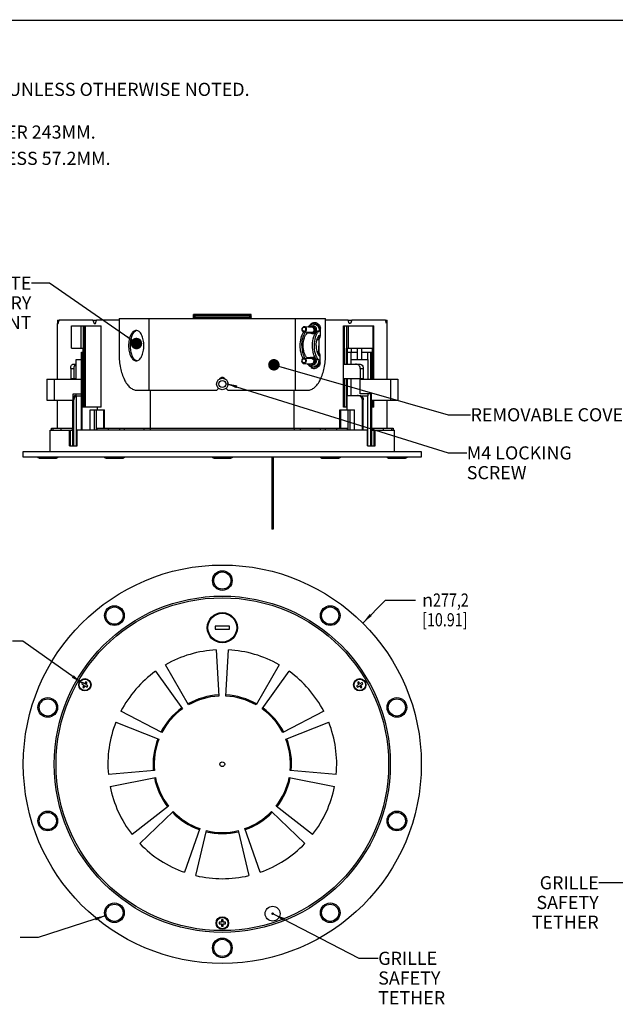
# Model space of a CAD drawing. Units: millimetres. Extents: x 26 to 1702, y -4 to 1092.
# Drawn here: x 354 to 768, y 407 to 1092 of the extents above; entities that cross this region are included whole.
import ezdxf

# ---------------------------------------------------------------- set-up
doc = ezdxf.new("R2010")
doc.units = ezdxf.units.MM
doc.header["$LTSCALE"] = 94.996
doc.layers.get('0').update_dxf_attribs({"linetype": 'CONTINUOUS'})
doc.layers.add('6_ALL_SURFS', color=7, linetype='CONTINUOUS')
doc.layers.add('7_ALL_ROUNDS', color=7, linetype='CONTINUOUS')
doc.styles.get("Standard").update_dxf_attribs({"font": 'gothic.ttf'})
doc.styles.add('TEXTSTYLE_4', font='gdt')
doc.dimstyles.new('DIMSTYLE_1', dxfattribs={"dimtxt": 9.144, "dimasz": 8, "dimexe": 3.175, "dimexo": 1.5875, "dimtad": 0, "dimtih": 1, "dimtoh": 1, "dimdec": 1, "dimzin": 4, "dimdsep": 46, "dimtxsty": 'STANDARD', "dimblk": '_FILLED', "dimblk1": '_FILLED', "dimblk2": '_FILLED', "dimcen": 0.09, "dimazin": 1, "dimtp": 0.02, "dimtm": 0.02, "dimtfac": 1, "dimtdec": 1, "dimtofl": 0, "dimtmove": 0, "dimatfit": 1, "dimldrblk": '_FILLED', "dimfxl": 1, "dimtolj": 1, "dimtzin": 4, "dimarcsym": 0})
doc.dimstyles.get("Standard").update_dxf_attribs({"dimtxt": 9.144, "dimasz": 8, "dimexe": 3.175, "dimexo": 1.5875, "dimtad": 0, "dimtih": 1, "dimtoh": 1, "dimzin": 4, "dimdsep": 46, "dimtxsty": 'STANDARD', "dimblk": '_FILLED', "dimblk1": '_FILLED', "dimblk2": '_FILLED', "dimcen": 0.09, "dimazin": 1, "dimtol": 1, "dimtp": 0.02, "dimtm": 0.02, "dimtfac": 1, "dimtofl": 0, "dimtmove": 0, "dimatfit": 3, "dimldrblk": '_FILLED', "dimfxl": 1, "dimtolj": 1, "dimtzin": 4, "dimarcsym": 0})

# ---------------------------------------------------------------- blocks, each defined once
blk = doc.blocks.new('_FILLED')
at = {"color": 0, "linetype": 'BYBLOCK'}
blk.add_solid([(0, 0), (-1, 0.1275), (-1, -0.1275)], dxfattribs=at)
blk = doc.blocks.new('*D0')
at = {"color": 2, "linetype": 'CONTINUOUS'}
for p, q in [((592.45, 672.27), (608.4, 688.29)), ((608.4, 688.29), (629.22, 688.29))]:
    blk.add_line(p, q, dxfattribs=at)
at = {"color": 2, "linetype": 'CONTINUOUS', "xscale": 8, "yscale": 8, "zscale": 8, "rotation": 225.1301395966}
blk.add_blockref('_FILLED', (592.45, 672.27), dxfattribs=at)
at = {"color": 2, "linetype": 'CONTINUOUS', "insert": (633.8, 692.86), "char_height": 9.144, "width": 44.009, "attachment_point": 1, "line_spacing_factor": 0.9, "style": 'TEXTSTYLE_4'}
blk.add_mtext('{\\fgdt;n}\\fCentury Gothic;{\\W0.8;277,2}\\P{\\W0.8;[}{\\W0.8;10.91}{\\W0.8;]}', dxfattribs=at)

msp = doc.modelspace()

# ---------------------------------------------------------------- linework, layer by layer
at = {"color": 7, "linetype": 'CONTINUOUS'}
for p, q in [((422.776, 884.291), (566.571, 884.291)), ((443.808, 834.291), (443.808, 884.291)), ((474.674, 885.338), (474.674, 886.873)), ((514.674, 886.873), (474.674, 886.873)), ((514.674, 884.391), (474.674, 884.391)), ((514.674, 885.338), (514.674, 886.873)), ((545.54, 834.291), (545.54, 884.291)), ((379.794, 841.956), (379.794, 880.591)), ((379.794, 880.591), (380.305, 880.591)), ((380.305, 880.591), (381.138, 883.091)), ((404.521, 883.091), (381.138, 883.091)), ((389.728, 863.491), (389.728, 878.991)), ((389.728, 878.991), (410.228, 878.991)), ((404.521, 883.091), (405.354, 880.591)), ((405.354, 880.591), (406.285, 880.591)), ((406.285, 880.591), (407.119, 883.091)), ((422.776, 883.091), (407.119, 883.091)), ((410.228, 822.491), (410.228, 878.991)), ((551.851, 878.535), (551.806, 878.537)), ((551.851, 878.535), (557.186, 878.26)), ((557.229, 879.134), (557.165, 879.136)), ((557.232, 879.134), (558.131, 879.087)), ((557.746, 880.357), (558.341, 880.357)), ((558.341, 880.357), (558.504, 880.353)), ((582.229, 883.091), (566.571, 883.091)), ((579.12, 878.991), (599.62, 878.991)), ((579.12, 822.491), (579.12, 878.991)), ((583.062, 880.591), (582.229, 883.091)), ((583.994, 880.591), (583.062, 880.591)), ((584.827, 883.091), (583.994, 880.591)), ((608.21, 883.091), (584.827, 883.091)), ((599.62, 863.491), (599.62, 878.991)), ((599.688, 878.991), (600.101, 878.991)), ((600.115, 841.956), (600.115, 878.991)), ((609.043, 880.591), (608.21, 883.091)), ((609.554, 880.591), (609.043, 880.591)), ((609.554, 841.956), (609.554, 880.591)), ((551.708, 874.888), (551.663, 874.89)), ((551.663, 874.89), (556.999, 874.615)), ((553.848, 874.05), (553.858, 874.777)), ((556.021, 874.05), (553.848, 874.05)), ((557.021, 873.739), (556.956, 873.741)), ((557.044, 874.613), (557.001, 874.615)), ((557.509, 873.713), (557.574, 873.71)), ((559.676, 874.05), (559.126, 874.05)), ((562.094, 875.476), (560.968, 875.476)), ((562.428, 871.627), (562.044, 870.791)), ((562.1, 875.952), (562.094, 875.476)), ((562.338, 870.25), (562.723, 871.086)), ((562.628, 872.777), (562.625, 872.604)), ((562.85, 875.914), (562.812, 872.943)), ((389.728, 863.491), (398.077, 863.491)), ((397.431, 863.491), (397.431, 822.491)), ((561.812, 869.645), (561.702, 861.148)), ((562.102, 861.127), (562.212, 869.624)), ((580.879, 863.491), (599.62, 863.491)), ((581.629, 863.491), (581.629, 852.491)), ((584.406, 863.491), (584.406, 860.691)), ((588.912, 855.759), (588.912, 863.491)), ((591.867, 855.759), (591.867, 863.491)), ((599.041, 863.491), (599.041, 841.956)), ((396.534, 806.591), (396.534, 860.691)), ((396.534, 860.691), (397.431, 860.691)), ((397.089, 806.591), (397.089, 860.691)), ((551.522, 856.544), (551.567, 856.542)), ((551.567, 856.542), (556.903, 856.267)), ((553.625, 856.74), (553.621, 856.436)), ((555.69, 856.74), (553.625, 856.74)), ((556.881, 857.143), (556.945, 857.141)), ((559.523, 856.74), (558.903, 856.74)), ((561.905, 859.978), (562.267, 859.104)), ((562.575, 859.614), (562.213, 860.488)), ((562.439, 858.109), (562.437, 857.952)), ((562.616, 857.769), (562.578, 854.798)), ((581.635, 860.691), (588.912, 860.691)), ((581.889, 852.491), (581.889, 860.691)), ((584.314, 852.491), (584.314, 860.691)), ((591.867, 860.691), (598.699, 860.691)), ((596.122, 855.759), (596.122, 860.691)), ((598.144, 841.956), (598.144, 860.691)), ((598.699, 841.956), (598.699, 860.691)), ((393.002, 841.956), (393.002, 855.759)), ((393.002, 855.759), (396.534, 855.759)), ((551.38, 852.897), (551.425, 852.896)), ((551.38, 852.897), (556.715, 852.622)), ((556.67, 851.748), (557.57, 851.702)), ((556.673, 851.748), (556.737, 851.746)), ((556.718, 852.622), (556.76, 852.621)), ((557.36, 850.432), (557.197, 850.436)), ((557.955, 850.432), (557.36, 850.432)), ((557.637, 851.7), (557.572, 851.702)), ((558.705, 850.393), (558.11, 850.393)), ((561.834, 855.313), (560.708, 855.313)), ((561.834, 855.313), (561.828, 854.837)), ((584.433, 855.759), (596.346, 855.759)), ((584.433, 852.491), (584.433, 855.759)), ((596.346, 841.956), (596.346, 855.759)), ((372.525, 841.956), (372.525, 827.294)), ((372.525, 841.956), (396.534, 841.956)), ((377.478, 841.956), (377.478, 827.294)), ((389.079, 842.491), (393.002, 842.491)), ((579.352, 842.491), (592.854, 842.491)), ((581.635, 820.591), (581.629, 842.491)), ((581.889, 830.591), (581.889, 842.491)), ((584.314, 830.591), (584.314, 842.491)), ((584.433, 830.591), (584.433, 842.491)), ((590.778, 841.956), (616.823, 841.956)), ((590.778, 831.799), (590.778, 841.956)), ((611.87, 841.956), (611.87, 827.294)), ((616.823, 841.956), (616.823, 827.294)), ((390.896, 827.294), (390.896, 831.799)), ((390.896, 831.799), (396.534, 831.799)), ((393.002, 830.299), (393.002, 831.799)), ((393.002, 830.299), (396.534, 830.299)), ((443.808, 834.291), (490.934, 834.291)), ((444.663, 807.791), (444.663, 834.291)), ((490.934, 834.291), (492.108, 835.522)), ((497.24, 835.522), (498.413, 834.291)), ((498.413, 834.291), (545.54, 834.291)), ((544.685, 807.791), (544.685, 834.291)), ((598.452, 831.799), (590.778, 831.799)), ((591.294, 830.299), (596.346, 830.299)), ((591.867, 829.881), (591.867, 830.299)), ((596.122, 795.591), (596.122, 830.299)), ((596.346, 830.299), (596.346, 831.799)), ((598.144, 795.591), (598.144, 831.799)), ((598.452, 827.294), (598.452, 831.799)), ((372.525, 827.294), (390.896, 827.294)), ((379.794, 807.791), (379.794, 827.294)), ((410.228, 822.491), (397.431, 822.491)), ((407.713, 820.591), (407.713, 822.491)), ((581.629, 822.491), (579.12, 822.491)), ((598.452, 827.294), (616.823, 827.294)), ((598.699, 795.591), (598.699, 827.294)), ((600.115, 822.491), (598.699, 822.491)), ((599.041, 827.294), (599.041, 822.491)), ((600.115, 822.491), (600.115, 827.294)), ((609.554, 807.791), (609.554, 827.294)), ((402.703, 806.591), (402.703, 820.591)), ((402.703, 820.591), (412.725, 820.591)), ((405.714, 806.591), (405.714, 820.591)), ((406.968, 806.591), (406.968, 820.591)), ((412.136, 807.791), (412.136, 820.591)), ((412.725, 807.791), (412.725, 820.591)), ((576.623, 820.591), (586.644, 820.591)), ((576.623, 807.791), (576.623, 820.591)), ((577.212, 807.791), (577.212, 820.591)), ((582.38, 806.591), (582.38, 820.591)), ((583.634, 806.591), (583.634, 820.591)), ((586.644, 806.591), (586.644, 820.591)), ((374.726, 791.591), (374.726, 806.591)), ((374.726, 806.591), (390.648, 806.591)), ((382.515, 806.591), (382.515, 807.791)), ((382.515, 807.791), (390.648, 807.791)), ((388.209, 795.591), (388.209, 806.591)), ((388.923, 795.591), (388.923, 806.591)), ((393.592, 795.591), (393.592, 806.591)), ((595.755, 806.591), (393.592, 806.591)), ((407.515, 806.591), (407.515, 807.791)), ((407.515, 807.791), (426.42, 807.791)), ((562.928, 807.791), (581.833, 807.791)), ((581.833, 806.591), (581.833, 807.791)), ((595.755, 795.591), (595.755, 806.591)), ((598.699, 807.791), (606.833, 807.791)), ((598.699, 806.591), (614.622, 806.591)), ((600.425, 795.591), (600.425, 806.591)), ((601.138, 795.591), (601.138, 806.591)), ((606.833, 806.591), (606.833, 807.791)), ((614.622, 791.591), (614.622, 806.591)), ((388.209, 795.591), (393.592, 795.591)), ((595.755, 795.591), (601.138, 795.591)), ((356.084, 787.691), (356.084, 791.591)), ((356.084, 791.591), (633.264, 791.591)), ((633.264, 791.591), (633.264, 787.691)), ((633.264, 787.691), (356.084, 787.691)), ((366.28, 787.691), (366.28, 787.191)), ((379.98, 787.191), (366.28, 787.191)), ((367.13, 787.191), (367.13, 786.691)), ((379.13, 786.691), (367.13, 786.691)), ((379.13, 787.191), (379.13, 786.691)), ((379.98, 787.691), (379.98, 787.191)), ((412.706, 787.691), (412.706, 787.191)), ((426.406, 787.191), (412.706, 787.191)), ((413.556, 787.191), (413.556, 786.691)), ((425.556, 786.691), (413.556, 786.691)), ((425.556, 787.191), (425.556, 786.691)), ((426.406, 787.691), (426.406, 787.191)), ((487.824, 787.691), (487.824, 787.191)), ((501.524, 787.191), (487.824, 787.191)), ((488.674, 787.191), (488.674, 786.691)), ((500.674, 786.691), (488.674, 786.691)), ((500.674, 787.191), (500.674, 786.691)), ((501.524, 787.691), (501.524, 787.191)), ((529.174, 787.691), (529.174, 737.691)), ((530.174, 787.691), (530.174, 737.691)), ((562.942, 787.691), (562.942, 787.191)), ((576.642, 787.191), (562.942, 787.191)), ((563.792, 787.191), (563.792, 786.691)), ((575.792, 786.691), (563.792, 786.691)), ((575.792, 787.191), (575.792, 786.691)), ((576.642, 787.691), (576.642, 787.191)), ((609.368, 787.691), (609.368, 787.191)), ((623.068, 787.191), (609.368, 787.191)), ((610.218, 787.191), (610.218, 786.691)), ((622.218, 786.691), (610.218, 786.691)), ((622.218, 787.191), (622.218, 786.691)), ((623.068, 787.691), (623.068, 787.191)), ((530.174, 737.691), (529.174, 737.691)), ((489.674, 670.046), (489.674, 668.046)), ((499.674, 670.046), (489.674, 670.046)), ((489.674, 668.046), (499.674, 668.046)), ((499.674, 668.046), (499.674, 670.046)), ((490.486, 653.606), (492.177, 621.48)), ((497.171, 621.48), (498.862, 653.606)), ((448.137, 638.712), (466.928, 612.6)), ((471.13, 615.3), (455.184, 643.241)), ((534.164, 643.241), (518.218, 615.3)), ((522.419, 612.6), (541.211, 638.712)), ((397.328, 630.826), (396.828, 629.959)), ((398.795, 629.979), (397.328, 630.826)), ((399.642, 631.445), (398.795, 629.979)), ((400.508, 630.945), (399.642, 631.445)), ((399.661, 629.479), (400.508, 630.945)), ((589.706, 631.445), (588.84, 630.945)), ((588.84, 630.945), (589.687, 629.479)), ((590.553, 629.979), (589.706, 631.445)), ((592.02, 630.826), (590.553, 629.979)), ((592.52, 629.959), (592.02, 630.826)), ((396.828, 629.959), (398.295, 629.113)), ((398.295, 629.113), (397.448, 627.646)), ((397.448, 627.646), (398.314, 627.146)), ((398.314, 627.146), (399.161, 628.613)), ((399.161, 628.613), (400.628, 627.766)), ((401.128, 628.632), (399.661, 629.479)), ((400.628, 627.766), (401.128, 628.632)), ((589.687, 629.479), (588.22, 628.632)), ((588.22, 628.632), (588.72, 627.766)), ((588.72, 627.766), (590.187, 628.613)), ((590.187, 628.613), (591.034, 627.146)), ((591.034, 627.146), (591.9, 627.646)), ((591.053, 629.113), (592.52, 629.959)), ((591.9, 627.646), (591.053, 629.113)), ((452.564, 596.022), (424.043, 610.907)), ((565.304, 610.907), (536.784, 596.022)), ((420.564, 603.287), (450.489, 591.48)), ((538.859, 591.48), (568.784, 603.287)), ((447.367, 569.767), (415.327, 566.87)), ((574.021, 566.87), (541.981, 569.767)), ((416.519, 558.578), (448.078, 564.824)), ((541.27, 564.824), (572.829, 558.578)), ((457.19, 544.871), (431.802, 525.111)), ((557.545, 525.111), (532.158, 544.871)), ((437.288, 518.78), (460.46, 541.096)), ((528.888, 541.096), (552.06, 518.78)), ((478.913, 529.237), (468.239, 498.889)), ((476.276, 496.528), (483.705, 527.829)), ((505.643, 527.829), (513.072, 496.528)), ((521.109, 498.889), (510.435, 529.237)), ((494.174, 464.046), (492.48, 464.046)), ((492.48, 464.046), (492.48, 463.046)), ((492.48, 463.046), (494.174, 463.046)), ((495.174, 465.739), (494.174, 465.739)), ((494.174, 465.739), (494.174, 464.046)), ((494.174, 463.046), (494.174, 461.352)), ((494.174, 461.352), (495.174, 461.352)), ((495.174, 464.046), (495.174, 465.739)), ((496.868, 464.046), (495.174, 464.046)), ((495.174, 463.046), (496.868, 463.046)), ((495.174, 461.352), (495.174, 463.046)), ((496.868, 463.046), (496.868, 464.046))]:
    msp.add_line(p, q, dxfattribs=at)
at = {"color": 9, "linetype": 'CONTINUOUS'}
for p, q in [((475.552, 886.284), (474.674, 886.284)), ((474.727, 885.338), (474.674, 885.338)), ((514.674, 886.284), (513.796, 886.284)), ((514.674, 885.338), (514.621, 885.338)), ((396.336, 863.491), (396.336, 878.991)), ((398.077, 863.491), (398.077, 878.991)), ((398.37, 878.991), (398.37, 822.491)), ((399.261, 878.991), (399.261, 822.491)), ((579.352, 852.491), (579.352, 878.991)), ((579.831, 852.491), (579.831, 878.991)), ((581.479, 863.491), (581.479, 878.991)), ((582.524, 863.491), (582.524, 878.991)), ((599.688, 863.491), (599.688, 878.991)), ((599.981, 878.991), (599.981, 841.956)), ((561.078, 870.791), (562.044, 870.791)), ((561.587, 871.627), (562.428, 871.627)), ((562.85, 875.914), (562.1, 875.952)), ((562.435, 872.604), (562.625, 872.604)), ((560.653, 869.645), (561.812, 869.645)), ((580.879, 863.491), (580.879, 852.491)), ((560.582, 861.148), (561.702, 861.148)), ((560.992, 859.978), (561.905, 859.978)), ((561.486, 859.104), (562.267, 859.104)), ((562.282, 858.109), (562.439, 858.109)), ((558.705, 850.393), (557.955, 850.432)), ((562.578, 854.798), (561.828, 854.837)), ((579.352, 822.491), (579.352, 842.491)), ((579.831, 822.491), (579.831, 842.491)), ((580.879, 842.491), (580.879, 822.491)), ((599.981, 827.294), (599.981, 822.491)), ((390.068, 807.791), (390.068, 806.591)), ((415.068, 807.791), (415.068, 806.591)), ((423.045, 807.791), (423.045, 806.591)), ((426.42, 807.791), (426.42, 806.591)), ((562.928, 807.791), (562.928, 806.591)), ((566.303, 807.791), (566.303, 806.591)), ((574.28, 807.791), (574.28, 806.591)), ((599.28, 807.791), (599.28, 806.591))]:
    msp.add_line(p, q, dxfattribs=at)
at = {"color": 7, "linetype": 'CONTINUOUS', "const_width": 1}
msp.add_lwpolyline([(26, 1091.6), (1701.2, 1091.6)], dxfattribs=at)
at = {"color": 7, "linetype": 'CONTINUOUS'}
for centre, radius in [((494.674, 574.046), 138.59), ((494.674, 701.844), 6.85), ((494.674, 701.844), 6), ((494.674, 574.046), 115.8), ((419.556, 677.437), 6.85), ((419.556, 677.437), 6), ((494.674, 669.046), 10.5), ((494.674, 669.046), 10), ((569.792, 677.437), 6.85), ((569.792, 677.437), 6), ((398.978, 629.296), 4.3), ((398.958, 629.307), 4.052), ((590.37, 629.296), 4.3), ((590.389, 629.307), 4.052), ((373.13, 613.538), 6.85), ((373.13, 613.538), 6), ((616.218, 613.538), 6.85), ((616.218, 613.538), 6), ((494.674, 574.046), 1.65), ((373.13, 534.554), 6.85), ((616.218, 534.554), 6.85), ((373.13, 534.554), 6), ((616.218, 534.554), 6), ((419.556, 470.654), 6.85), ((419.556, 470.654), 6), ((529.674, 470.046), 5.2), ((569.792, 470.654), 6.85), ((569.792, 470.654), 6), ((494.674, 463.546), 4.3), ((494.674, 463.523), 4.052), ((529.674, 470.046), 0.5), ((494.674, 446.247), 6.85), ((494.674, 446.247), 6)]:
    msp.add_circle(centre, radius, dxfattribs=at)
at = {"color": 9, "linetype": 'CONTINUOUS'}
for centre in [(398.958, 629.307), (590.389, 629.307), (494.674, 463.523)]:
    msp.add_circle(centre, 3.964, dxfattribs=at)
at = {"color": 7, "linetype": 'CONTINUOUS'}
for centre, radius, start, end in [((551.663, 877.108), 1.064, 85.668452, 88.941216), ((435.821, 872.956), 2.942, 106.057305, 109.505285), ((435.796, 873.041), 2.853, 104.376195, 106.045671), ((557.433, 870.301), 7.464, 141.264137, 144.103666), ((558.868, 870.07), 7.85, 142.158994, 145.793454), ((559.707, 872.639), 2.919, 352.329889, 359.300845), ((564.288, 870.522), 2.835, 121.385351, 122.90457), ((558.55, 872.638), 4.476, 352.329889, 359.300845), ((560.401, 861.511), 9.68, 209.363114, 211.60445), ((559.479, 858.148), 2.96, 359.239001, 6.145241), ((564.465, 860.321), 3.151, 232.892697, 234.073937), ((558.3, 858.148), 4.539, 359.239001, 6.145241), ((435.821, 857.626), 2.942, 250.494715, 253.942695), ((435.796, 857.541), 2.853, 253.954329, 255.623805), ((551.38, 855.115), 1.064, 85.668452, 88.941216), ((556.746, 853.901), 2.158, 291.34618, 294.381132), ((494.695, 840.543), 2.552, 116.77113, 129.799758), ((494.689, 840.556), 2.537, 107.153842, 116.786522), ((494.671, 840.61), 2.481, 95.345917, 107.137037), ((494.674, 840.578), 2.512, 84.820096, 95.342273), ((494.677, 840.613), 2.477, 73.088008, 84.815239), ((494.657, 840.555), 2.538, 63.353958, 73.069038), ((494.65, 840.538), 2.558, 50.323713, 63.372407), ((494.469, 840.776), 2.226, 137.97739, 145.767573), ((494.602, 840.655), 2.406, 129.807134, 137.973042), ((494.747, 840.655), 2.405, 42.110402, 50.317368), ((494.885, 840.78), 2.219, 34.216318, 42.106014), ((494.674, 574.046), 79.671, 93.0135, 119.7135), ((494.674, 574.046), 79.671, 60.2865, 86.9865), ((494.674, 574.046), 79.671, 125.7405, 152.4405), ((494.674, 574.046), 79.671, 27.5595, 54.2595), ((494.674, 574.046), 48.25, 93.03221, 119.717691), ((494.674, 574.046), 47.5, 93.0135, 119.7135), ((494.674, 574.046), 47.5, 60.2865, 86.9865), ((494.674, 574.046), 48.25, 60.282309, 86.96779), ((494.674, 574.046), 48.25, 125.783038, 152.467801), ((494.674, 574.046), 47.5, 125.7405, 152.4405), ((494.674, 574.046), 47.5, 27.5595, 54.2595), ((494.674, 574.046), 48.25, 27.532199, 54.216962), ((494.674, 574.046), 79.671, 158.4675, 185.1675), ((494.674, 574.046), 79.671, 354.8325, 21.5325), ((494.674, 574.046), 48.25, 158.467125, 185.219257), ((494.674, 574.046), 47.5, 158.4675, 185.1675), ((494.674, 574.046), 47.5, 354.8325, 21.5325), ((494.674, 574.046), 48.25, 354.780743, 21.532875), ((494.674, 574.046), 48.25, 191.155234, 217.839369), ((494.674, 574.046), 47.5, 191.1945, 217.8945), ((494.674, 574.046), 47.5, 322.1055, 348.8055), ((494.674, 574.046), 48.25, 322.160631, 348.844766), ((494.674, 574.046), 79.671, 191.1945, 217.8945), ((494.674, 574.046), 79.671, 322.1055, 348.8055), ((494.674, 574.046), 48.25, 223.905873, 250.591086), ((494.674, 574.046), 47.5, 223.9215, 250.6215), ((494.674, 574.046), 47.5, 289.3785, 316.0785), ((494.674, 574.046), 48.25, 289.408914, 316.094127), ((494.674, 574.046), 47.5, 256.6485, 283.3515), ((494.674, 574.046), 48.25, 256.655736, 283.344264), ((494.674, 574.046), 79.671, 223.9215, 250.6215), ((494.674, 574.046), 79.671, 289.3785, 316.0785), ((494.674, 574.046), 79.671, 256.6485, 283.3515)]:
    msp.add_arc(centre, radius, start, end, dxfattribs=at)
for start_param, end_param in [(1.4773444, 1.4899215), (-1.4899215, -1.4773444)]:
    msp.add_ellipse((494.674, 864.471), major_axis=(0, 199.532), ratio=0.5773503, start_param=start_param, end_param=end_param, dxfattribs=at)
for points, knots in [([(551.663, 874.89), (551.458, 874.901), (551.04, 875.021), (550.365, 875.607), (550.02, 876.775), (550.456, 877.913), (551.174, 878.449), (551.6, 878.54), (551.806, 878.537)], [0, 0, 0, 0, 0.1174761, 0.2399983, 0.4993418, 0.7593504, 0.8823856, 1, 1, 1, 1]), ([(551.063, 875.419), (550.635, 875.668), (550.108, 876.754), (550.692, 877.805), (551.133, 878.038)], [0, 0, 0, 0, 0.4982603, 1, 1, 1, 1]), ([(551.708, 874.888), (551.913, 874.884), (552.34, 874.976), (553.057, 875.512), (553.494, 876.649), (553.149, 877.818), (552.474, 878.404), (552.055, 878.524), (551.851, 878.535)], [0, 0, 0, 0, 0.1176144, 0.2406496, 0.5006582, 0.7600017, 0.8825239, 1, 1, 1, 1]), ([(552.653, 877.606), (552.55, 877.763), (552.285, 878.034), (551.922, 878.156), (551.744, 878.169)], [0, 0, 0, 0, 0.5122528, 1, 1, 1, 1]), ([(552.604, 875.794), (552.79, 876.05), (552.998, 876.691), (552.825, 877.343), (552.653, 877.606)], [0, 0, 0, 0, 0.5011498, 1, 1, 1, 1]), ([(554.571, 878.439), (554.676, 878.613), (555.124, 879.255), (555.757, 879.773), (556.281, 880.022)], [0, 0, 0, 0, 0.2589637, 1, 1, 1, 1]), ([(557.044, 874.613), (557.249, 874.609), (557.676, 874.701), (558.394, 875.238), (558.83, 876.376), (558.483, 877.545), (557.808, 878.13), (557.389, 878.25), (557.184, 878.26)], [0, 0, 0, 0, 0.1176213, 0.2406677, 0.5006981, 0.7600253, 0.8825328, 1, 1, 1, 1]), ([(557.92, 873.928), (558.43, 874.159), (559.302, 875.075), (559.576, 876.882), (558.864, 878.558), (557.758, 879.107), (557.229, 879.134)], [0, 0, 0, 0, 0.2467923, 0.5110076, 0.7665073, 1, 1, 1, 1]), ([(559.126, 874.05), (559.578, 874.347), (560.295, 875.3), (560.407, 876.762), (560.034, 877.835), (559.544, 878.499), (558.889, 878.951), (558.38, 879.075), (558.129, 879.088)], [0, 0, 0, 0, 0.248828, 0.5110412, 0.6407839, 0.7653793, 0.8844502, 1, 1, 1, 1]), ([(558.504, 880.353), (558.989, 880.329), (559.981, 880.05), (561.595, 878.692), (562.114, 877.024), (562.1, 875.952)], [0, 0, 0, 0, 0.2355564, 0.4807075, 1, 1, 1, 1]), ([(434.722, 875.891), (434.371, 875.891), (433.626, 875.736), (432.611, 875.088), (431.698, 874.078), (430.587, 872.202), (429.664, 869.222), (429.422, 866.65), (429.422, 865.291)], [0, 0, 0, 0, 0.0823082, 0.1731344, 0.2778881, 0.3984468, 0.6815996, 1, 1, 1, 1]), ([(434.839, 875.729), (434.167, 875.491), (432.84, 874.4), (431.521, 871.97), (430.655, 868.828), (430.462, 866.504), (430.462, 865.291)], [0, 0, 0, 0, 0.1805478, 0.412995, 0.6929205, 1, 1, 1, 1]), ([(440.022, 865.291), (440.022, 866.65), (439.781, 869.222), (438.858, 872.202), (437.747, 874.078), (436.834, 875.088), (435.818, 875.736), (435.074, 875.891), (434.722, 875.891)], [0, 0, 0, 0, 0.3184004, 0.6015532, 0.7221119, 0.8268656, 0.9176918, 1, 1, 1, 1]), ([(548.923, 865.291), (548.923, 867.071), (549.29, 870.343), (550.512, 873.471), (551.386, 874.677)], [0, 0, 0, 0, 0.5444168, 1, 1, 1, 1]), ([(550.049, 865.291), (550.049, 867.02), (550.398, 870.216), (551.553, 873.274), (552.376, 874.483)], [0, 0, 0, 0, 0.5417812, 1, 1, 1, 1]), ([(553.625, 856.74), (553.178, 857.185), (552.382, 858.347), (551.245, 861.272), (550.756, 865.519), (551.344, 869.738), (552.56, 872.564), (553.389, 873.651), (553.848, 874.05)], [0, 0, 0, 0, 0.1020727, 0.2239481, 0.5050956, 0.7831573, 0.9016658, 1, 1, 1, 1]), ([(551.606, 875.265), (551.794, 875.261), (552.19, 875.36), (552.487, 875.632), (552.604, 875.794)], [0, 0, 0, 0, 0.4862913, 1, 1, 1, 1]), ([(556.132, 873.961), (555.885, 874.084), (555.583, 874.319), (555.349, 874.607), (555.293, 874.684)], [0, 0, 0, 0, 0.7431551, 1, 1, 1, 1]), ([(560.708, 855.313), (560.157, 855.787), (559.169, 857.1), (557.755, 860.512), (557.151, 865.548), (557.872, 870.55), (559.377, 873.841), (560.406, 875.06), (560.968, 875.476)], [0, 0, 0, 0, 0.099937, 0.2212431, 0.5052611, 0.7860079, 0.9038048, 1, 1, 1, 1]), ([(557.574, 873.71), (557.7, 873.708), (558.232, 873.748), (558.745, 873.911), (559.126, 874.05)], [0, 0, 0, 0, 0.2370701, 1, 1, 1, 1]), ([(561.527, 874.981), (561.046, 874.494), (560.185, 873.242), (558.925, 870.098), (558.317, 865.495), (558.841, 860.868), (560.033, 857.643), (560.865, 856.329), (561.335, 855.805)], [0, 0, 0, 0, 0.1008045, 0.2202858, 0.4961678, 0.7743183, 0.8963104, 1, 1, 1, 1]), ([(559.978, 865.291), (559.978, 866.88), (560.291, 869.172), (561.479, 871.704), (562.302, 872.615), (562.748, 872.903)], [0, 0, 0, 0, 0.5717041, 0.8090618, 1, 1, 1, 1]), ([(562.044, 870.791), (562.007, 870.71), (561.869, 870.343), (561.816, 869.947), (561.812, 869.645)], [0, 0, 0, 0, 0.228345, 1, 1, 1, 1]), ([(562.212, 869.624), (562.213, 869.681), (562.225, 869.894), (562.273, 870.108), (562.338, 870.25)], [0, 0, 0, 0, 0.2673256, 1, 1, 1, 1]), ([(562.599, 872.25), (562.592, 872.193), (562.556, 871.98), (562.494, 871.771), (562.428, 871.627)], [0, 0, 0, 0, 0.266387, 1, 1, 1, 1]), ([(562.723, 871.086), (562.755, 871.156), (562.878, 871.463), (562.951, 871.789), (562.986, 872.04)], [0, 0, 0, 0, 0.2318844, 1, 1, 1, 1]), ([(429.422, 865.291), (429.422, 863.932), (429.664, 861.36), (430.587, 858.38), (431.698, 856.504), (432.611, 855.494), (433.626, 854.846), (434.371, 854.691), (434.722, 854.691)], [0, 0, 0, 0, 0.3184004, 0.6015532, 0.7221119, 0.8268656, 0.9176918, 1, 1, 1, 1]), ([(430.462, 865.291), (430.462, 864.078), (430.655, 861.754), (431.521, 858.611), (432.84, 856.182), (434.167, 855.091), (434.839, 854.853)], [0, 0, 0, 0, 0.3070795, 0.587005, 0.8194522, 1, 1, 1, 1]), ([(434.722, 854.691), (435.074, 854.691), (435.818, 854.846), (436.834, 855.494), (437.747, 856.504), (438.858, 858.38), (439.781, 861.36), (440.022, 863.932), (440.022, 865.291)], [0, 0, 0, 0, 0.0823082, 0.1731344, 0.2778881, 0.3984468, 0.6815996, 1, 1, 1, 1]), ([(551.064, 856.384), (550.31, 857.59), (549.248, 860.548), (548.923, 863.633), (548.923, 865.291)], [0, 0, 0, 0, 0.4618282, 1, 1, 1, 1]), ([(550.049, 865.291), (550.049, 863.724), (550.343, 860.784), (551.293, 857.957), (551.964, 856.764)], [0, 0, 0, 0, 0.5338886, 1, 1, 1, 1]), ([(559.978, 865.291), (559.978, 864.028), (560.241, 861.711), (561.118, 859.497), (561.746, 858.653)], [0, 0, 0, 0, 0.5455389, 1, 1, 1, 1]), ([(551.522, 856.544), (551.317, 856.548), (550.89, 856.456), (550.173, 855.92), (549.737, 854.783), (550.082, 853.614), (550.756, 853.028), (551.175, 852.908), (551.38, 852.897)], [0, 0, 0, 0, 0.1176144, 0.2406496, 0.5006582, 0.7600017, 0.8825239, 1, 1, 1, 1]), ([(551.567, 856.542), (551.772, 856.532), (552.19, 856.411), (552.865, 855.825), (553.21, 854.657), (552.774, 853.519), (552.057, 852.983), (551.63, 852.892), (551.425, 852.896)], [0, 0, 0, 0, 0.1174761, 0.2399983, 0.4993418, 0.7593504, 0.8823856, 1, 1, 1, 1]), ([(556.945, 857.141), (557.474, 857.114), (558.581, 856.565), (559.292, 854.89), (559.019, 853.082), (558.147, 852.166), (557.637, 851.935)], [0, 0, 0, 0, 0.2334927, 0.4889924, 0.7532077, 1, 1, 1, 1]), ([(558.903, 856.74), (558.564, 856.879), (558.103, 857.043), (557.621, 857.106), (557.504, 857.112)], [0, 0, 0, 0, 0.7567978, 1, 1, 1, 1]), ([(558.903, 856.74), (559.357, 856.436), (560.065, 855.441), (560.105, 853.945), (559.665, 852.867), (559.124, 852.212), (558.424, 851.788), (557.894, 851.695), (557.637, 851.7)], [0, 0, 0, 0, 0.2461232, 0.5081447, 0.6387278, 0.7643049, 0.8841502, 1, 1, 1, 1]), ([(561.702, 861.148), (561.701, 861.043), (561.714, 860.646), (561.793, 860.248), (561.905, 859.978)], [0, 0, 0, 0, 0.2645725, 1, 1, 1, 1]), ([(561.746, 858.653), (561.809, 858.568), (562.052, 858.261), (562.334, 857.981), (562.564, 857.808)], [0, 0, 0, 0, 0.26677, 1, 1, 1, 1]), ([(562.213, 860.488), (562.194, 860.535), (562.124, 860.741), (562.1, 860.96), (562.102, 861.127)], [0, 0, 0, 0, 0.2308782, 1, 1, 1, 1]), ([(562.267, 859.104), (562.286, 859.056), (562.361, 858.85), (562.404, 858.632), (562.422, 858.465)], [0, 0, 0, 0, 0.2335962, 1, 1, 1, 1]), ([(562.813, 858.634), (562.803, 858.723), (562.757, 859.056), (562.669, 859.385), (562.575, 859.614)], [0, 0, 0, 0, 0.2645249, 1, 1, 1, 1]), ([(550.85, 856.045), (550.409, 855.812), (549.824, 854.761), (550.352, 853.675), (550.78, 853.426)], [0, 0, 0, 0, 0.5017397, 1, 1, 1, 1]), ([(552.321, 853.801), (552.204, 853.64), (551.906, 853.368), (551.511, 853.268), (551.322, 853.272)], [0, 0, 0, 0, 0.5137087, 1, 1, 1, 1]), ([(552.369, 855.614), (552.542, 855.35), (552.715, 854.698), (552.507, 854.057), (552.321, 853.801)], [0, 0, 0, 0, 0.4988502, 1, 1, 1, 1]), ([(555.904, 850.767), (555.704, 850.863), (554.921, 851.336), (554.33, 852.099), (554.041, 852.725)], [0, 0, 0, 0, 0.243285, 1, 1, 1, 1]), ([(555.009, 852.691), (555.065, 852.614), (555.3, 852.326), (555.602, 852.092), (555.848, 851.968)], [0, 0, 0, 0, 0.2568449, 1, 1, 1, 1]), ([(556.901, 856.267), (557.105, 856.257), (557.524, 856.137), (558.2, 855.552), (558.546, 854.383), (558.11, 853.245), (557.393, 852.708), (556.966, 852.617), (556.76, 852.621)], [0, 0, 0, 0, 0.1174672, 0.2399747, 0.4993019, 0.7593323, 0.8823787, 1, 1, 1, 1]), ([(561.828, 854.837), (561.814, 853.729), (561.215, 852.018), (559.494, 850.678), (558.456, 850.432), (557.955, 850.432)], [0, 0, 0, 0, 0.5193167, 0.7651818, 1, 1, 1, 1])]:
    msp.add_open_spline(points, degree=3, knots=knots, dxfattribs=at)
for points in [[(551.133, 878.038), (551.3, 878.126), (551.494, 878.175), (551.683, 878.172)], [(555.47, 878.353), (555.689, 878.601), (555.963, 878.811), (556.265, 878.947)], [(556.265, 878.947), (556.544, 879.074), (556.858, 879.142), (557.165, 879.136)], [(556.281, 880.022), (556.734, 880.237), (557.245, 880.357), (557.746, 880.357)], [(551.606, 875.265), (551.418, 875.268), (551.226, 875.324), (551.063, 875.419)], [(556.956, 873.741), (556.672, 873.755), (556.386, 873.833), (556.132, 873.961)], [(557.021, 873.739), (557.327, 873.733), (557.641, 873.801), (557.92, 873.928)], [(562.094, 875.476), (561.893, 875.327), (561.704, 875.16), (561.527, 874.981)], [(555.981, 856.955), (555.68, 856.818), (555.406, 856.608), (555.186, 856.36)], [(556.881, 857.143), (556.575, 857.149), (556.26, 857.081), (555.981, 856.955)], [(550.78, 853.426), (550.942, 853.331), (551.134, 853.275), (551.322, 853.272)], [(551.4, 856.179), (551.211, 856.183), (551.017, 856.133), (550.85, 856.045)], [(551.46, 856.176), (551.628, 856.164), (551.797, 856.11), (551.942, 856.025)], [(551.942, 856.025), (552.113, 855.926), (552.261, 855.779), (552.369, 855.614)], [(555.848, 851.968), (556.102, 851.84), (556.389, 851.763), (556.673, 851.748)], [(557.197, 850.436), (556.753, 850.458), (556.305, 850.575), (555.904, 850.767)], [(557.532, 851.891), (557.281, 851.793), (557.006, 851.741), (556.737, 851.746)], [(561.335, 855.805), (561.491, 855.631), (561.657, 855.466), (561.834, 855.313)]]:
    msp.add_open_spline(points, degree=3, dxfattribs=at)
at = {"layer": '6_ALL_SURFS', "color": 7, "linetype": 'CONTINUOUS'}
msp.add_circle((494.674, 574.046), 117, dxfattribs=at)
at = {"layer": '7_ALL_ROUNDS', "color": 7, "linetype": 'CONTINUOUS'}
for p, q in [((422.776, 884.291), (422.776, 859.291)), ((474.674, 884.391), (474.674, 885.338)), ((512.674, 886.561), (476.674, 886.561)), ((512.674, 886.036), (476.674, 886.036)), ((514.674, 884.391), (514.674, 885.338)), ((566.571, 859.291), (566.571, 884.291)), ((379.977, 883.091), (381.138, 883.091)), ((404.521, 883.091), (407.119, 883.091)), ((558.753, 881.251), (558.84, 881.251)), ((559.01, 881.246), (558.84, 881.251)), ((582.229, 883.091), (584.827, 883.091)), ((608.21, 883.091), (609.371, 883.091)), ((563.025, 872.583), (563.079, 876.732)), ((562.785, 853.939), (562.838, 858.088)), ((391.032, 852.491), (393.002, 852.491)), ((392.61, 852.133), (392.61, 842.491)), ((579.352, 852.491), (589.806, 852.491)), ((389.079, 849.491), (389.079, 842.491)), ((391.244, 849.491), (391.244, 842.491)), ((558.173, 849.466), (558.343, 849.461)), ((558.343, 849.461), (558.43, 849.461)), ((590.69, 849.491), (590.69, 842.491)), ((592.854, 849.491), (592.854, 842.491)), ((393.002, 830.591), (392.347, 830.591)), ((393.226, 795.591), (393.226, 830.299)), ((435.276, 834.291), (443.808, 834.291)), ((545.54, 834.291), (554.071, 834.291)), ((581.889, 830.591), (590.021, 830.591)), ((390.648, 795.591), (390.648, 827.294)), ((391.203, 795.591), (391.203, 827.591)), ((592.259, 806.591), (592.259, 827.591)), ((592.814, 806.591), (592.814, 827.591)), ((375.609, 806.591), (375.609, 807.791)), ((375.609, 807.791), (382.515, 807.791)), ((426.42, 807.791), (562.928, 807.791)), ((606.833, 807.791), (613.739, 807.791)), ((613.739, 807.791), (613.739, 806.591))]:
    msp.add_line(p, q, dxfattribs=at)
at = {"layer": '7_ALL_ROUNDS', "color": 9, "linetype": 'CONTINUOUS'}
for p, q in [((514.621, 884.872), (474.727, 884.872)), ((476.674, 886.036), (476.674, 886.561)), ((512.674, 886.561), (512.674, 886.036)), ((563.079, 876.732), (562.786, 876.747)), ((562.491, 853.954), (562.785, 853.939)), ((389.079, 849.491), (391.244, 849.491)), ((558.43, 849.461), (558.57, 849.454)), ((590.69, 849.491), (592.854, 849.491)), ((391.203, 827.591), (390.896, 827.591)), ((592.814, 827.591), (592.259, 827.591)), ((376.882, 806.591), (376.882, 807.791)), ((440.127, 807.791), (440.127, 806.591)), ((444.354, 807.791), (444.354, 806.591)), ((544.994, 806.591), (544.994, 807.791)), ((549.221, 806.591), (549.221, 807.791)), ((612.466, 807.791), (612.466, 806.591))]:
    msp.add_line(p, q, dxfattribs=at)
at = {"layer": '7_ALL_ROUNDS', "color": 7, "linetype": 'CONTINUOUS'}
msp.add_circle((494.674, 838.591), 4, dxfattribs=at)
at = {"layer": '7_ALL_ROUNDS', "color": 9, "linetype": 'CONTINUOUS'}
msp.add_circle((494.674, 838.591), 2.5, dxfattribs=at)
at = {"layer": '7_ALL_ROUNDS', "color": 7, "linetype": 'CONTINUOUS'}
for centre, radius, start, end in [((477.223, 884.618), 2.615, 162.655922, 164.461298), ((476.06, 884.425), 1.408, 142.726727, 151.321182), ((476.125, 884.377), 1.489, 140.100092, 142.779486), ((558.831, 877.821), 3.431, 71.164946, 87.01478), ((557.956, 876.006), 4.893, 10.664218, 16.476837), ((557.911, 876.797), 5.168, 359.273285, 7.200389), ((557.804, 875.98), 5.046, 359.249655, 10.635723), ((558.414, 852.952), 3.492, 276.656311, 288.701067), ((557.548, 854.856), 5.03, 342.202852, 353.610294), ((557.487, 854.864), 5.092, 353.597171, 359.259911), ((557.592, 854.008), 5.193, 351.702406, 359.244284), ((558.43, 852.809), 3.348, 270.002083, 272.28882), ((558.428, 852.847), 3.385, 272.290055, 275.172752), ((558.426, 852.875), 3.414, 275.170796, 276.610878), ((393.862, 828.156), 2.446, 111.861725, 121.764251)]:
    msp.add_arc(centre, radius, start, end, dxfattribs=at)
for points, knots in [([(474.674, 885.191), (474.685, 885.193), (474.671, 885.257), (474.695, 885.287), (474.704, 885.318)], [0, 0, 0, 0, 0.2556948, 1, 1, 1, 1]), ([(474.727, 884.872), (474.718, 884.845), (474.691, 884.748), (474.674, 884.648), (474.674, 884.577)], [0, 0, 0, 0, 0.2895191, 1, 1, 1, 1]), ([(474.727, 885.397), (474.836, 885.746), (475.435, 886.382), (476.246, 886.561), (476.674, 886.561)], [0, 0, 0, 0, 0.4602453, 1, 1, 1, 1]), ([(476.674, 886.036), (476.562, 886.036), (476.131, 886.009), (475.703, 885.873), (475.428, 885.707)], [0, 0, 0, 0, 0.2581752, 1, 1, 1, 1]), ([(512.674, 886.561), (513.102, 886.561), (513.913, 886.382), (514.512, 885.746), (514.621, 885.397)], [0, 0, 0, 0, 0.5397547, 1, 1, 1, 1]), ([(513.92, 885.707), (513.83, 885.761), (513.443, 885.955), (513.002, 886.036), (512.674, 886.036)], [0, 0, 0, 0, 0.2409857, 1, 1, 1, 1]), ([(514.621, 885.397), (514.625, 885.382), (514.641, 885.331), (514.655, 885.28), (514.663, 885.244)], [0, 0, 0, 0, 0.3010403, 1, 1, 1, 1]), ([(514.663, 885.244), (514.666, 885.23), (514.675, 885.218), (514.669, 885.192), (514.674, 885.191)], [0, 0, 0, 0, 0.7471152, 1, 1, 1, 1]), ([(557.42, 880.981), (557.254, 880.912), (556.595, 880.578), (556.04, 880.051), (555.715, 879.6)], [0, 0, 0, 0, 0.2442102, 1, 1, 1, 1]), ([(559.258, 880.314), (559.685, 880.293), (560.259, 880.148), (560.763, 879.873), (560.886, 879.796)], [0, 0, 0, 0, 0.7457008, 1, 1, 1, 1]), ([(559.409, 881.226), (559.852, 881.203), (560.755, 880.972), (562.294, 879.841), (562.917, 878.409), (563.038, 877.445)], [0, 0, 0, 0, 0.2369127, 0.4818118, 1, 1, 1, 1]), ([(560.886, 879.796), (561.304, 879.536), (562.054, 878.821), (562.5, 877.891), (562.647, 877.395)], [0, 0, 0, 0, 0.4872101, 1, 1, 1, 1]), ([(562.647, 877.395), (562.578, 878.008), (562.227, 879.191), (561.439, 880.152), (560.975, 880.508)], [0, 0, 0, 0, 0.5132277, 1, 1, 1, 1]), ([(422.776, 859.291), (422.776, 856.086), (423.347, 850.02), (425.522, 842.991), (428.144, 838.566), (430.296, 836.185), (432.692, 834.657), (434.448, 834.291), (435.276, 834.291)], [0, 0, 0, 0, 0.3183763, 0.6015502, 0.7221101, 0.8268681, 0.9176932, 1, 1, 1, 1]), ([(554.071, 834.291), (554.9, 834.291), (556.656, 834.657), (559.051, 836.185), (561.204, 838.566), (563.826, 842.991), (566.001, 850.02), (566.571, 856.086), (566.571, 859.291)], [0, 0, 0, 0, 0.0823068, 0.1731319, 0.2778899, 0.3984498, 0.6816237, 1, 1, 1, 1]), ([(389.079, 849.491), (389.079, 849.888), (389.159, 850.635), (389.529, 851.621), (390.169, 852.326), (390.754, 852.491), (391.032, 852.491)], [0, 0, 0, 0, 0.3019437, 0.5652817, 0.7888732, 1, 1, 1, 1]), ([(392.61, 852.133), (392.189, 851.871), (391.477, 851.058), (391.244, 850.018), (391.244, 849.491)], [0, 0, 0, 0, 0.4847391, 1, 1, 1, 1]), ([(556.214, 850.199), (556.357, 850.09), (556.944, 849.701), (557.651, 849.492), (558.173, 849.466)], [0, 0, 0, 0, 0.2560196, 1, 1, 1, 1]), ([(560.514, 850.916), (560.377, 850.831), (559.817, 850.535), (559.176, 850.393), (558.705, 850.393)], [0, 0, 0, 0, 0.2556711, 1, 1, 1, 1]), ([(562.731, 853.258), (562.585, 852.253), (561.89, 850.77), (560.244, 849.643), (559.292, 849.441), (558.83, 849.441)], [0, 0, 0, 0, 0.5187905, 0.7641019, 1, 1, 1, 1]), ([(559.534, 849.645), (560.264, 849.892), (561.62, 850.93), (562.223, 852.496), (562.336, 853.317)], [0, 0, 0, 0, 0.4816861, 1, 1, 1, 1]), ([(562.336, 853.317), (562.255, 853.065), (561.869, 852.124), (561.155, 851.309), (560.514, 850.916)], [0, 0, 0, 0, 0.2605555, 1, 1, 1, 1]), ([(590.69, 849.491), (590.69, 849.897), (590.483, 850.719), (589.47, 851.994), (588.236, 852.491), (587.446, 852.491)], [0, 0, 0, 0, 0.2532251, 0.5068185, 1, 1, 1, 1]), ([(591.487, 852.133), (591.909, 851.871), (592.621, 851.058), (592.854, 850.018), (592.854, 849.491)], [0, 0, 0, 0, 0.4847391, 1, 1, 1, 1]), ([(390.892, 829.321), (391.008, 829.663), (391.328, 830.309), (392.029, 830.591), (392.347, 830.591)], [0, 0, 0, 0, 0.5316258, 1, 1, 1, 1]), ([(392.009, 829.763), (391.881, 829.621), (391.413, 828.99), (391.203, 828.182), (391.203, 827.591)], [0, 0, 0, 0, 0.2442548, 1, 1, 1, 1]), ([(592.259, 827.591), (592.259, 828.009), (592.007, 828.856), (591.138, 829.805), (590.024, 830.428), (589.18, 830.591), (588.761, 830.591)], [0, 0, 0, 0, 0.2495842, 0.4995266, 0.7505431, 1, 1, 1, 1]), ([(591.301, 830.317), (591.761, 830.073), (592.554, 829.245), (592.814, 828.148), (592.814, 827.591)], [0, 0, 0, 0, 0.4833311, 1, 1, 1, 1])]:
    msp.add_open_spline(points, degree=3, knots=knots, dxfattribs=at)
for points in [[(474.824, 885.101), (474.785, 885.028), (474.752, 884.951), (474.727, 884.872)], [(475.428, 885.707), (475.262, 885.607), (475.107, 885.481), (474.983, 885.332)], [(514.365, 885.332), (514.241, 885.481), (514.086, 885.607), (513.92, 885.707)], [(514.621, 884.872), (514.568, 885.04), (514.478, 885.198), (514.365, 885.332)], [(514.661, 884.711), (514.651, 884.765), (514.637, 884.819), (514.621, 884.872)], [(514.674, 884.577), (514.674, 884.622), (514.669, 884.667), (514.661, 884.711)], [(558.753, 881.251), (558.3, 881.251), (557.838, 881.155), (557.42, 880.981)], [(560.975, 880.508), (560.664, 880.748), (560.31, 880.941), (559.939, 881.067)], [(392.997, 852.417), (392.849, 852.357), (392.714, 852.255), (392.61, 852.133)], [(589.806, 852.491), (590.379, 852.491), (590.959, 852.355), (591.487, 852.133)], [(392.574, 830.235), (392.365, 830.106), (392.174, 829.944), (392.009, 829.763)], [(590.021, 830.591), (590.279, 830.591), (590.538, 830.564), (590.791, 830.516)], [(590.791, 830.516), (590.968, 830.47), (591.14, 830.402), (591.301, 830.317)]]:
    msp.add_open_spline(points, degree=3, dxfattribs=at)

# ---------------------------------------------------------------- texts
at = {"color": 2, "linetype": 'CONTINUOUS'}
for s, p in [(' 2.    PARTS ARE SYMMETRICAL ABOUT CENTER LINES UNLESS OTHERWISE NOTED.  ', (37.33, 1039.057)), ('    RECOMMENDED CEILING CUTOUT HOLE DIAMETER 243MM.  ', (53.544, 1009.339)), ('    MOUNTING CLAMP MAXIMUM MATERIAL THICKNESS 57.2MM.', (53.544, 991.051))]:
    msp.add_text(s, height=9.144, dxfattribs=at).set_placement(p)
at = {"color": 2, "linetype": 'CONTINUOUS', "char_height": 9.144, "line_spacing_factor": 0.9}
for s, insert, width, attachment_point in [('ALTERNATE WIRE\\PENTRY POINT', (361.694, 913.354), 99.6662, 3), ('REMOVABLE COVER', (667.551, 821.767), 124.27682, 1), ('M4 LOCKING\\PSCREW', (664.904, 795.224), 80.63036, 1), ('GRILLE SAFETY\\PTETHER', (756.787, 496.127), 85.66126, 3), ('GRILLE SAFETY\\PTETHER', (603.223, 443.554), 85.66126, 1)]:
    msp.add_mtext(s, dxfattribs=dict(at, insert=insert, width=width, attachment_point=attachment_point))

# ---------------------------------------------------------------- dimensions: what is measured, and where the dimension line sits
at = {"color": 2, "linetype": 'CONTINUOUS'}
dim = msp.add_diameter_dim_2p(p1=(592.449, 672.266), p2=(396.899, 475.825), text='%%c<>\\P[]', dimstyle='DIMSTYLE_1', override={"dimpost": '<>'}, dxfattribs=at)
dim.commit()
dim.dimension.update_dxf_attribs({"geometry": '*D0', "text_midpoint": (660.288, 681.428), "dimtype": 163})

# ---------------------------------------------------------------- leaders
for points, override in [([(434.868, 866.761), (374.337, 908.782), (361.694, 908.782)], {"dimtad": 0, "dimldrblk": 'DOT'}), ([(530.594, 851.963), (651.906, 817.195), (667.551, 817.195)], {"dimtad": 0, "dimldrblk": 'DOT'}), ([(497.136, 839.026), (651.906, 790.652), (664.904, 790.652)], {"dimtad": 0}), ([(397.098, 630.427), (355.657, 659.736), (348.514, 659.736)], {"dimtad": 0}), ([(798.89, 470.546), (782.187, 491.555), (756.787, 491.555)], {"dimtad": 0}), ([(413.849, 468.8), (366.515, 453.42), (353.814, 453.42)], {"dimtad": 0}), ([(530.137, 469.857), (589.782, 438.982), (603.223, 438.982)], {"dimtad": 0})]:
    msp.add_leader(points, dimstyle='STANDARD', override=override, dxfattribs=at)

doc.saveas('drawing.dxf')
